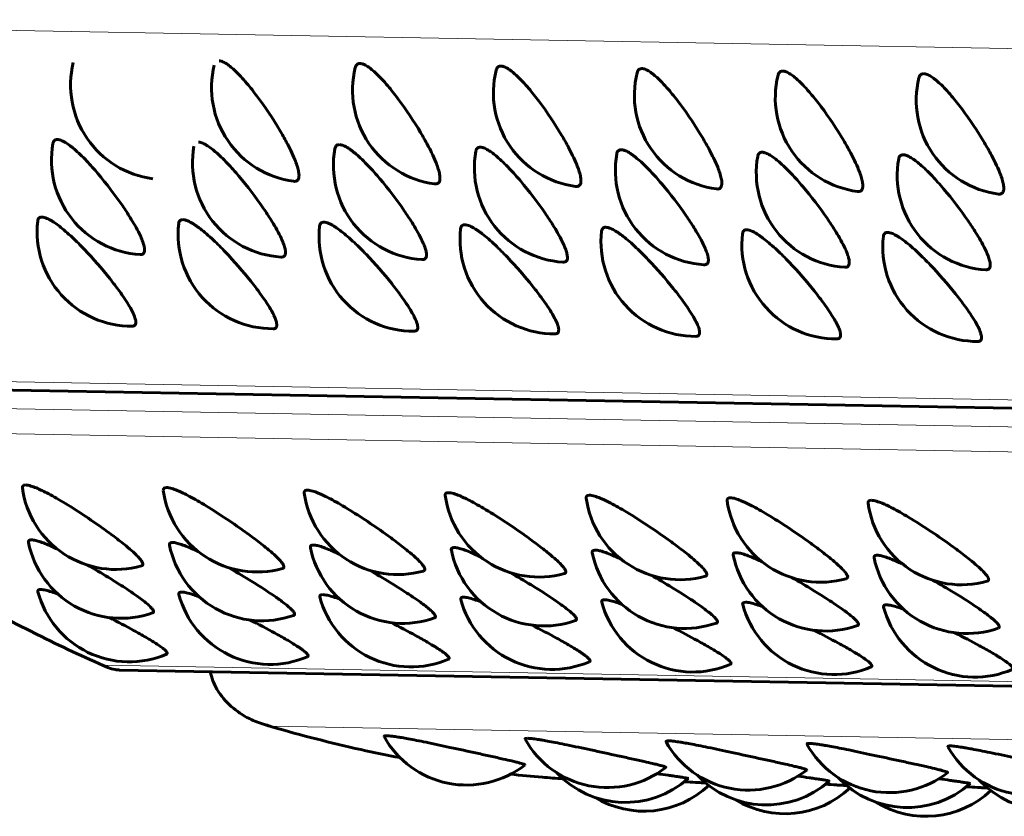
# Model space of a CAD drawing. Units: millimetres. Extents: x -2418 to 2465, y -2346 to 2204.
# Drawn here: x 99 to 115, y -346 to -333 of the extents above; entities that cross this region are included whole.
import ezdxf

# ---------------------------------------------------------------- set-up
doc = ezdxf.new("R2010")
doc.units = ezdxf.units.MM
doc.linetypes.add('K5LT_BASIC', pattern=[0])
doc.linetypes.add('K5LT_THIN', pattern=[0])

msp = doc.modelspace()

# ---------------------------------------------------------------- linework, layer by layer
at = {"color": 7, "linetype": 'K5LT_THIN', "lineweight": 18}
for p, q in [((89.372, -333.424), (116.775, -333.92)), ((93.595, -339.077), (120.998, -339.572)), ((94.329, -339.516), (121.732, -340.012)), ((121.9, -340.414), (94.497, -339.918)), ((100.355, -343.671), (127.758, -344.166)), ((103, -344.637), (130.402, -345.132))]:
    msp.add_line(p, q, dxfattribs=at)
at = {"color": 150, "linetype": 'K5LT_BASIC', "lineweight": 60}
for p, q in [((121.319, -339.708), (93.916, -339.213)), ((100.609, -343.747), (128.216, -344.246))]:
    msp.add_line(p, q, dxfattribs=at)
for centre, start, end in [((101.334, -334.462), 166.2179, 262.4484), ((103.571, -334.502), 166.2179, 262.4484), ((105.808, -334.543), 166.2179, 262.4484), ((108.044, -334.583), 166.2179, 262.4484), ((110.281, -334.624), 166.2179, 262.4484), ((112.518, -334.664), 166.2179, 262.4484), ((114.755, -334.705), 166.2179, 262.4484), ((101.031, -335.655), 169.8851, 266.3759), ((103.268, -335.695), 169.8851, 266.3759), ((105.505, -335.736), 169.8851, 266.3759), ((107.742, -335.776), 169.8851, 266.3759), ((109.979, -335.817), 169.8851, 266.3759), ((112.216, -335.857), 169.8851, 266.3759), ((114.453, -335.898), 169.8851, 266.3759), ((100.803, -336.79), 173.5279, 270.2849), ((103.04, -336.83), 173.5279, 270.2849), ((105.277, -336.871), 173.5279, 270.2849), ((107.514, -336.911), 173.5279, 270.2849), ((109.751, -336.951), 173.5279, 270.2849), ((111.987, -336.992), 173.5279, 270.2849), ((114.224, -337.032), 173.5279, 270.2849), ((100.554, -340.651), 187.9013, 285.6904), ((102.791, -340.691), 187.9013, 285.6904), ((105.028, -340.732), 187.9013, 285.6904), ((107.265, -340.772), 187.9013, 285.6904), ((109.502, -340.813), 187.9013, 285.6904), ((111.739, -340.853), 187.9013, 285.6904), ((113.976, -340.894), 187.9013, 285.6904), ((100.636, -341.426), 191.4591, 289.4769), ((102.873, -341.466), 191.4591, 289.4769), ((105.11, -341.507), 191.4591, 289.4769), ((107.347, -341.547), 191.4591, 289.4769), ((109.583, -341.588), 191.4591, 289.4769), ((111.82, -341.628), 191.4591, 289.4769), ((114.057, -341.668), 191.4591, 289.4769), ((100.764, -342.117), 195.0088, 293.2362), ((103.001, -342.158), 195.0088, 293.2362), ((105.238, -342.198), 195.0088, 293.2362), ((107.475, -342.238), 195.0088, 293.2362), ((109.712, -342.279), 195.0088, 293.2362), ((111.949, -342.319), 195.0088, 293.2362), ((114.186, -342.36), 195.0088, 293.2362), ((106.119, -344.073), 209.1916, 308.0106), ((108.356, -344.113), 209.1916, 308.0106), ((110.593, -344.154), 209.1916, 308.0106), ((112.83, -344.194), 209.1916, 308.0106), ((115.067, -344.234), 209.1916, 308.0106), ((108.639, -344.349), 223.158, 311.6442), ((110.876, -344.389), 223.158, 311.6442), ((113.113, -344.43), 223.158, 311.6442), ((115.35, -344.47), 223.158, 311.6442), ((108.935, -344.488), 238.4946, 313.3017), ((111.172, -344.529), 238.4946, 313.3017), ((113.409, -344.569), 238.4946, 313.3017)]:
    msp.add_arc(centre, 1.5, start, end, dxfattribs=at)
at = {"color": 7, "linetype": 'K5LT_THIN', "lineweight": 18}
for start_param, end_param in [(5.597435, 5.901675), (6.025214, 6.118525), (6.196715, 6.233354)]:
    msp.add_ellipse((109.205, -321.878), major_axis=(-0.427, -23.646), ratio=0.960097, start_param=start_param, end_param=end_param, dxfattribs=at)
at = {"color": 150, "linetype": 'K5LT_BASIC', "lineweight": 60}
for points, knots in [([(102.19, -334.079), (102.205, -334.079), (102.241, -334.087), (102.306, -334.121), (102.376, -334.174), (102.451, -334.24), (102.535, -334.325), (102.651, -334.456), (102.866, -334.726), (103.092, -335.067), (103.254, -335.353), (103.335, -335.511), (103.389, -335.633), (103.429, -335.74), (103.452, -335.824), (103.461, -335.891), (103.457, -335.949), (103.431, -335.987), (103.395, -335.992), (103.373, -335.989)], [0, 0, 0, 0, 0.915057, 1.923536, 2.781318, 3.559167, 4.485262, 5.457692, 7.065564, 10.66025, 12.019137, 12.950771, 14.127213, 14.945878, 15.876657, 16.78747, 17.568732, 18.836914, 20, 20, 20, 20]), ([(104.351, -334.186), (104.355, -334.167), (104.366, -334.144), (104.393, -334.123), (104.413, -334.119), (104.427, -334.119)], [0, 0, 0, 0, 2.525479, 3.888553, 6, 6, 6, 6]), ([(104.427, -334.119), (104.442, -334.12), (104.478, -334.128), (104.543, -334.162), (104.613, -334.214), (104.688, -334.28), (104.772, -334.365), (104.888, -334.496), (105.103, -334.767), (105.329, -335.107), (105.491, -335.394), (105.572, -335.552), (105.626, -335.673), (105.666, -335.78), (105.689, -335.864), (105.698, -335.931), (105.693, -335.989), (105.668, -336.027), (105.632, -336.033), (105.61, -336.03)], [0, 0, 0, 0, 0.915057, 1.923536, 2.781318, 3.559167, 4.485262, 5.457692, 7.065564, 10.66025, 12.019137, 12.950771, 14.127213, 14.945878, 15.876657, 16.78747, 17.568732, 18.836914, 20, 20, 20, 20]), ([(106.588, -334.226), (106.592, -334.207), (106.603, -334.185), (106.63, -334.164), (106.65, -334.16), (106.664, -334.16)], [0, 0, 0, 0, 2.525479, 3.888553, 6, 6, 6, 6]), ([(106.664, -334.16), (106.679, -334.16), (106.715, -334.168), (106.78, -334.202), (106.85, -334.255), (106.925, -334.321), (107.009, -334.406), (107.125, -334.537), (107.34, -334.807), (107.566, -335.147), (107.728, -335.434), (107.809, -335.592), (107.863, -335.714), (107.903, -335.821), (107.926, -335.905), (107.935, -335.972), (107.93, -336.03), (107.905, -336.068), (107.869, -336.073), (107.847, -336.07)], [0, 0, 0, 0, 0.915057, 1.923536, 2.781318, 3.559167, 4.485262, 5.457692, 7.065564, 10.66025, 12.019137, 12.950771, 14.127213, 14.945878, 15.876657, 16.78747, 17.568732, 18.836914, 20, 20, 20, 20]), ([(108.825, -334.266), (108.829, -334.248), (108.84, -334.225), (108.867, -334.204), (108.887, -334.2), (108.901, -334.2)], [0, 0, 0, 0, 2.525479, 3.888553, 6, 6, 6, 6]), ([(108.901, -334.2), (108.916, -334.2), (108.952, -334.209), (109.017, -334.243), (109.087, -334.295), (109.162, -334.361), (109.246, -334.446), (109.362, -334.577), (109.577, -334.848), (109.803, -335.188), (109.965, -335.475), (110.046, -335.632), (110.1, -335.754), (110.14, -335.861), (110.163, -335.945), (110.172, -336.012), (110.167, -336.07), (110.142, -336.108), (110.106, -336.114), (110.084, -336.111)], [0, 0, 0, 0, 0.915057, 1.923536, 2.781318, 3.559167, 4.485262, 5.457692, 7.065564, 10.66025, 12.019137, 12.950771, 14.127213, 14.945878, 15.876657, 16.78747, 17.568732, 18.836914, 20, 20, 20, 20]), ([(111.062, -334.307), (111.066, -334.288), (111.077, -334.265), (111.104, -334.245), (111.124, -334.24), (111.137, -334.241)], [0, 0, 0, 0, 2.525479, 3.888553, 6, 6, 6, 6]), ([(111.137, -334.241), (111.153, -334.241), (111.189, -334.249), (111.254, -334.283), (111.324, -334.335), (111.399, -334.402), (111.483, -334.487), (111.599, -334.618), (111.814, -334.888), (112.04, -335.228), (112.202, -335.515), (112.283, -335.673), (112.337, -335.794), (112.377, -335.901), (112.4, -335.985), (112.409, -336.052), (112.404, -336.11), (112.379, -336.149), (112.342, -336.154), (112.321, -336.151)], [0, 0, 0, 0, 0.915057, 1.923536, 2.781318, 3.559167, 4.485262, 5.457692, 7.065564, 10.66025, 12.019137, 12.950771, 14.127213, 14.945878, 15.876657, 16.78747, 17.568732, 18.836914, 20, 20, 20, 20]), ([(113.299, -334.347), (113.303, -334.329), (113.314, -334.306), (113.341, -334.285), (113.361, -334.281), (113.374, -334.281)], [0, 0, 0, 0, 2.525479, 3.888553, 6, 6, 6, 6]), ([(113.374, -334.281), (113.39, -334.281), (113.426, -334.289), (113.491, -334.324), (113.561, -334.376), (113.636, -334.442), (113.72, -334.527), (113.836, -334.658), (114.051, -334.928), (114.277, -335.269), (114.439, -335.555), (114.52, -335.713), (114.574, -335.835), (114.614, -335.942), (114.637, -336.026), (114.646, -336.093), (114.641, -336.151), (114.616, -336.189), (114.579, -336.194), (114.558, -336.192)], [0, 0, 0, 0, 0.915057, 1.923536, 2.781318, 3.559167, 4.485262, 5.457692, 7.065564, 10.66025, 12.019137, 12.950771, 14.127213, 14.945878, 15.876657, 16.78747, 17.568732, 18.836914, 20, 20, 20, 20]), ([(99.554, -335.392), (99.558, -335.372), (99.573, -335.338), (99.604, -335.326), (99.626, -335.326)], [0, 0, 0, 0, 2.242888, 5, 5, 5, 5]), ([(99.626, -335.326), (99.641, -335.327), (99.678, -335.335), (99.745, -335.368), (99.819, -335.418), (99.897, -335.481), (99.987, -335.563), (100.111, -335.689), (100.342, -335.947), (100.59, -336.273), (100.769, -336.546), (100.86, -336.697), (100.922, -336.813), (100.967, -336.913), (100.994, -336.988), (101.01, -337.06), (101.008, -337.121), (100.978, -337.15), (100.947, -337.153), (100.936, -337.152)], [0, 0, 0, 0, 0.924482, 1.942428, 2.807069, 3.591045, 4.524548, 5.504966, 7.125888, 10.746743, 12.118947, 13.059181, 14.245746, 15.071272, 15.965144, 16.776302, 17.983077, 19.339364, 20, 20, 20, 20]), ([(101.863, -335.367), (101.878, -335.367), (101.915, -335.375), (101.982, -335.408), (102.056, -335.458), (102.134, -335.522), (102.224, -335.603), (102.348, -335.729), (102.579, -335.988), (102.827, -336.313), (103.006, -336.587), (103.097, -336.737), (103.159, -336.853), (103.204, -336.953), (103.231, -337.029), (103.247, -337.101), (103.245, -337.162), (103.215, -337.19), (103.184, -337.193), (103.173, -337.192)], [0, 0, 0, 0, 0.924482, 1.942428, 2.807069, 3.591045, 4.524548, 5.504966, 7.125888, 10.746743, 12.118947, 13.059181, 14.245746, 15.071272, 15.965144, 16.776302, 17.983077, 19.339364, 20, 20, 20, 20]), ([(104.028, -335.472), (104.032, -335.453), (104.047, -335.419), (104.078, -335.407), (104.1, -335.407)], [0, 0, 0, 0, 2.242888, 5, 5, 5, 5]), ([(104.1, -335.407), (104.115, -335.408), (104.152, -335.415), (104.219, -335.448), (104.293, -335.499), (104.371, -335.562), (104.461, -335.644), (104.585, -335.769), (104.816, -336.028), (105.064, -336.354), (105.243, -336.627), (105.334, -336.778), (105.396, -336.894), (105.441, -336.994), (105.468, -337.069), (105.484, -337.141), (105.482, -337.202), (105.452, -337.231), (105.421, -337.234), (105.41, -337.233)], [0, 0, 0, 0, 0.924482, 1.942428, 2.807069, 3.591045, 4.524548, 5.504966, 7.125888, 10.746743, 12.118947, 13.059181, 14.245746, 15.071272, 15.965144, 16.776302, 17.983077, 19.339364, 20, 20, 20, 20]), ([(106.265, -335.513), (106.269, -335.493), (106.284, -335.459), (106.315, -335.447), (106.337, -335.448)], [0, 0, 0, 0, 2.242888, 5, 5, 5, 5]), ([(106.337, -335.448), (106.352, -335.448), (106.389, -335.456), (106.456, -335.489), (106.53, -335.539), (106.608, -335.603), (106.698, -335.684), (106.822, -335.81), (107.053, -336.069), (107.301, -336.394), (107.48, -336.667), (107.571, -336.818), (107.633, -336.934), (107.678, -337.034), (107.705, -337.11), (107.721, -337.182), (107.719, -337.243), (107.689, -337.271), (107.658, -337.274), (107.647, -337.273)], [0, 0, 0, 0, 0.924482, 1.942428, 2.807069, 3.591045, 4.524548, 5.504966, 7.125888, 10.746743, 12.118947, 13.059181, 14.245746, 15.071272, 15.965144, 16.776302, 17.983077, 19.339364, 20, 20, 20, 20]), ([(108.502, -335.553), (108.506, -335.534), (108.521, -335.5), (108.552, -335.488), (108.574, -335.488)], [0, 0, 0, 0, 2.242888, 5, 5, 5, 5]), ([(108.574, -335.488), (108.589, -335.488), (108.626, -335.496), (108.693, -335.529), (108.766, -335.579), (108.845, -335.643), (108.935, -335.725), (109.059, -335.85), (109.29, -336.109), (109.538, -336.434), (109.717, -336.708), (109.808, -336.859), (109.87, -336.974), (109.915, -337.075), (109.942, -337.15), (109.958, -337.222), (109.955, -337.283), (109.926, -337.312), (109.895, -337.314), (109.884, -337.314)], [0, 0, 0, 0, 0.924482, 1.942428, 2.807069, 3.591045, 4.524548, 5.504966, 7.125888, 10.746743, 12.118947, 13.059181, 14.245746, 15.071272, 15.965144, 16.776302, 17.983077, 19.339364, 20, 20, 20, 20]), ([(110.739, -335.594), (110.742, -335.574), (110.758, -335.54), (110.789, -335.528), (110.811, -335.529)], [0, 0, 0, 0, 2.242888, 5, 5, 5, 5]), ([(110.811, -335.529), (110.826, -335.529), (110.863, -335.537), (110.93, -335.57), (111.003, -335.62), (111.082, -335.684), (111.172, -335.765), (111.296, -335.891), (111.527, -336.15), (111.775, -336.475), (111.954, -336.748), (112.045, -336.899), (112.107, -337.015), (112.152, -337.115), (112.179, -337.191), (112.195, -337.262), (112.192, -337.323), (112.163, -337.352), (112.132, -337.355), (112.121, -337.354)], [0, 0, 0, 0, 0.924482, 1.942428, 2.807069, 3.591045, 4.524548, 5.504966, 7.125888, 10.746743, 12.118947, 13.059181, 14.245746, 15.071272, 15.965144, 16.776302, 17.983077, 19.339364, 20, 20, 20, 20]), ([(112.976, -335.634), (112.979, -335.615), (112.995, -335.581), (113.026, -335.569), (113.048, -335.569)], [0, 0, 0, 0, 2.242888, 5, 5, 5, 5]), ([(113.048, -335.569), (113.063, -335.569), (113.1, -335.577), (113.167, -335.61), (113.24, -335.66), (113.319, -335.724), (113.409, -335.805), (113.533, -335.931), (113.764, -336.19), (114.012, -336.515), (114.191, -336.789), (114.282, -336.939), (114.343, -337.055), (114.389, -337.155), (114.416, -337.231), (114.432, -337.303), (114.429, -337.364), (114.4, -337.393), (114.369, -337.395), (114.358, -337.395)], [0, 0, 0, 0, 0.924482, 1.942428, 2.807069, 3.591045, 4.524548, 5.504966, 7.125888, 10.746743, 12.118947, 13.059181, 14.245746, 15.071272, 15.965144, 16.776302, 17.983077, 19.339364, 20, 20, 20, 20]), ([(99.312, -336.621), (99.315, -336.598), (99.329, -336.567), (99.361, -336.557), (99.38, -336.558)], [0, 0, 0, 0, 2.664353, 5, 5, 5, 5]), ([(99.38, -336.558), (99.402, -336.558), (99.448, -336.57), (99.521, -336.609), (99.589, -336.652), (99.66, -336.705), (99.755, -336.783), (99.887, -336.902), (100.127, -337.142), (100.395, -337.45), (100.593, -337.71), (100.697, -337.859), (100.766, -337.969), (100.819, -338.065), (100.852, -338.14), (100.869, -338.2), (100.872, -338.255), (100.851, -338.284), (100.821, -338.29), (100.81, -338.29)], [0, 0, 0, 0, 1.305627, 2.296968, 2.826326, 3.616763, 4.557844, 5.54601, 7.179901, 10.669157, 12.213634, 13.160344, 14.355824, 15.187736, 16.133578, 17.057132, 17.843052, 19.30578, 20, 20, 20, 20]), ([(101.549, -336.661), (101.552, -336.639), (101.566, -336.607), (101.598, -336.598), (101.617, -336.598)], [0, 0, 0, 0, 2.664353, 5, 5, 5, 5]), ([(101.617, -336.598), (101.639, -336.598), (101.685, -336.61), (101.758, -336.649), (101.826, -336.693), (101.897, -336.746), (101.992, -336.823), (102.124, -336.943), (102.364, -337.183), (102.632, -337.49), (102.83, -337.75), (102.934, -337.9), (103.003, -338.009), (103.056, -338.105), (103.089, -338.181), (103.106, -338.241), (103.109, -338.295), (103.088, -338.325), (103.058, -338.33), (103.047, -338.33)], [0, 0, 0, 0, 1.305627, 2.296968, 2.826326, 3.616763, 4.557844, 5.54601, 7.179901, 10.669157, 12.213634, 13.160344, 14.355824, 15.187736, 16.133578, 17.057132, 17.843052, 19.30578, 20, 20, 20, 20]), ([(103.786, -336.702), (103.789, -336.679), (103.803, -336.648), (103.835, -336.638), (103.854, -336.638)], [0, 0, 0, 0, 2.664353, 5, 5, 5, 5]), ([(103.854, -336.638), (103.876, -336.639), (103.922, -336.651), (103.995, -336.69), (104.063, -336.733), (104.134, -336.786), (104.229, -336.864), (104.361, -336.983), (104.601, -337.223), (104.869, -337.531), (105.067, -337.791), (105.171, -337.94), (105.24, -338.05), (105.293, -338.146), (105.326, -338.221), (105.343, -338.281), (105.346, -338.336), (105.325, -338.365), (105.295, -338.371), (105.284, -338.371)], [0, 0, 0, 0, 1.305627, 2.296968, 2.826326, 3.616763, 4.557844, 5.54601, 7.179901, 10.669157, 12.213634, 13.160344, 14.355824, 15.187736, 16.133578, 17.057132, 17.843052, 19.30578, 20, 20, 20, 20]), ([(106.023, -336.742), (106.026, -336.72), (106.04, -336.688), (106.072, -336.679), (106.091, -336.679)], [0, 0, 0, 0, 2.664353, 5, 5, 5, 5]), ([(106.091, -336.679), (106.113, -336.679), (106.159, -336.691), (106.232, -336.73), (106.3, -336.774), (106.371, -336.826), (106.466, -336.904), (106.598, -337.024), (106.838, -337.264), (107.106, -337.571), (107.304, -337.831), (107.408, -337.98), (107.477, -338.09), (107.53, -338.186), (107.563, -338.261), (107.58, -338.321), (107.582, -338.376), (107.562, -338.406), (107.532, -338.411), (107.521, -338.411)], [0, 0, 0, 0, 1.305627, 2.296968, 2.826326, 3.616763, 4.557844, 5.54601, 7.179901, 10.669157, 12.213634, 13.160344, 14.355824, 15.187736, 16.133578, 17.057132, 17.843052, 19.30578, 20, 20, 20, 20]), ([(108.26, -336.782), (108.263, -336.76), (108.277, -336.729), (108.309, -336.719), (108.328, -336.719)], [0, 0, 0, 0, 2.664353, 5, 5, 5, 5]), ([(108.328, -336.719), (108.35, -336.72), (108.396, -336.732), (108.469, -336.77), (108.537, -336.814), (108.608, -336.867), (108.703, -336.944), (108.835, -337.064), (109.075, -337.304), (109.343, -337.611), (109.541, -337.872), (109.645, -338.021), (109.714, -338.13), (109.767, -338.227), (109.8, -338.302), (109.817, -338.362), (109.819, -338.417), (109.799, -338.446), (109.769, -338.451), (109.758, -338.451)], [0, 0, 0, 0, 1.305627, 2.296968, 2.826326, 3.616763, 4.557844, 5.54601, 7.179901, 10.669157, 12.213634, 13.160344, 14.355824, 15.187736, 16.133578, 17.057132, 17.843052, 19.30578, 20, 20, 20, 20]), ([(110.497, -336.823), (110.5, -336.8), (110.514, -336.769), (110.546, -336.759), (110.565, -336.76)], [0, 0, 0, 0, 2.664353, 5, 5, 5, 5]), ([(110.565, -336.76), (110.587, -336.76), (110.633, -336.772), (110.706, -336.811), (110.774, -336.855), (110.845, -336.907), (110.939, -336.985), (111.072, -337.104), (111.312, -337.344), (111.579, -337.652), (111.778, -337.912), (111.882, -338.061), (111.951, -338.171), (112.004, -338.267), (112.037, -338.342), (112.054, -338.402), (112.056, -338.457), (112.036, -338.486), (112.006, -338.492), (111.995, -338.492)], [0, 0, 0, 0, 1.305627, 2.296968, 2.826326, 3.616763, 4.557844, 5.54601, 7.179901, 10.669157, 12.213634, 13.160344, 14.355824, 15.187736, 16.133578, 17.057132, 17.843052, 19.30578, 20, 20, 20, 20]), ([(112.734, -336.863), (112.737, -336.841), (112.751, -336.809), (112.783, -336.8), (112.802, -336.8)], [0, 0, 0, 0, 2.664353, 5, 5, 5, 5]), ([(112.802, -336.8), (112.824, -336.801), (112.87, -336.813), (112.943, -336.851), (113.01, -336.895), (113.082, -336.948), (113.176, -337.025), (113.309, -337.145), (113.549, -337.385), (113.816, -337.692), (114.015, -337.953), (114.119, -338.102), (114.188, -338.211), (114.241, -338.307), (114.274, -338.383), (114.291, -338.443), (114.293, -338.498), (114.273, -338.527), (114.243, -338.532), (114.232, -338.532)], [0, 0, 0, 0, 1.305627, 2.296968, 2.826326, 3.616763, 4.557844, 5.54601, 7.179901, 10.669157, 12.213634, 13.160344, 14.355824, 15.187736, 16.133578, 17.057132, 17.843052, 19.30578, 20, 20, 20, 20]), ([(100.424, -343.707), (100.045, -343.543), (99.671, -343.368), (98.542, -342.802), (97.802, -342.377), (96.364, -341.438), (95.667, -340.923), (94.843, -340.24), (94.689, -340.109), (94.537, -339.975)], [10.850802, 10.850802, 10.850802, 10.850802, 21.110489, 21.110489, 42.220977, 42.220977, 63.59965, 63.59965, 68.583821, 68.583821, 68.583821, 68.583821]), ([(99.068, -340.857), (99.066, -340.841), (99.073, -340.817), (99.103, -340.81), (99.122, -340.81)], [0, 0, 0, 0, 2.548209, 5, 5, 5, 5]), ([(99.122, -340.81), (99.144, -340.811), (99.192, -340.82), (99.274, -340.85), (99.351, -340.883), (99.434, -340.924), (99.546, -340.983), (99.828, -341.145), (100.187, -341.381), (100.531, -341.632), (100.703, -341.767), (100.819, -341.866), (100.893, -341.936), (100.942, -341.99), (100.972, -342.032), (100.983, -342.061), (100.982, -342.083), (100.971, -342.092), (100.96, -342.095)], [0, 0, 0, 0, 1.280605, 2.252947, 2.77216, 3.547448, 4.470493, 5.439721, 9.773086, 11.258014, 12.908128, 14.080697, 14.894108, 15.811593, 16.695359, 17.436696, 18.030037, 19, 19, 19, 19]), ([(101.305, -340.898), (101.303, -340.882), (101.31, -340.858), (101.34, -340.85), (101.359, -340.851)], [0, 0, 0, 0, 2.548209, 5, 5, 5, 5]), ([(101.359, -340.851), (101.38, -340.851), (101.429, -340.861), (101.511, -340.89), (101.588, -340.924), (101.671, -340.964), (101.783, -341.023), (102.065, -341.185), (102.424, -341.421), (102.768, -341.673), (102.94, -341.807), (103.056, -341.907), (103.13, -341.976), (103.179, -342.03), (103.209, -342.073), (103.22, -342.101), (103.219, -342.124), (103.208, -342.132), (103.197, -342.136)], [0, 0, 0, 0, 1.280605, 2.252947, 2.77216, 3.547448, 4.470493, 5.439721, 9.773086, 11.258014, 12.908128, 14.080697, 14.894108, 15.811593, 16.695359, 17.436696, 18.030037, 19, 19, 19, 19]), ([(103.542, -340.938), (103.54, -340.922), (103.547, -340.898), (103.576, -340.891), (103.596, -340.891)], [0, 0, 0, 0, 2.548209, 5, 5, 5, 5]), ([(103.596, -340.891), (103.617, -340.892), (103.666, -340.901), (103.748, -340.931), (103.825, -340.964), (103.908, -341.004), (104.02, -341.064), (104.302, -341.226), (104.661, -341.462), (105.005, -341.713), (105.177, -341.848), (105.293, -341.947), (105.367, -342.017), (105.416, -342.071), (105.446, -342.113), (105.457, -342.142), (105.456, -342.164), (105.445, -342.173), (105.434, -342.176)], [0, 0, 0, 0, 1.280605, 2.252947, 2.77216, 3.547448, 4.470493, 5.439721, 9.773086, 11.258014, 12.908128, 14.080697, 14.894108, 15.811593, 16.695359, 17.436696, 18.030037, 19, 19, 19, 19]), ([(105.779, -340.978), (105.777, -340.962), (105.784, -340.939), (105.813, -340.931), (105.833, -340.932)], [0, 0, 0, 0, 2.548209, 5, 5, 5, 5]), ([(105.833, -340.932), (105.854, -340.932), (105.903, -340.941), (105.985, -340.971), (106.062, -341.005), (106.145, -341.045), (106.257, -341.104), (106.539, -341.266), (106.898, -341.502), (107.242, -341.754), (107.414, -341.888), (107.53, -341.988), (107.604, -342.057), (107.653, -342.111), (107.683, -342.154), (107.694, -342.182), (107.693, -342.204), (107.682, -342.213), (107.671, -342.216)], [0, 0, 0, 0, 1.280605, 2.252947, 2.77216, 3.547448, 4.470493, 5.439721, 9.773086, 11.258014, 12.908128, 14.080697, 14.894108, 15.811593, 16.695359, 17.436696, 18.030037, 19, 19, 19, 19]), ([(108.016, -341.019), (108.014, -341.003), (108.021, -340.979), (108.05, -340.972), (108.07, -340.972)], [0, 0, 0, 0, 2.548209, 5, 5, 5, 5]), ([(108.07, -340.972), (108.091, -340.972), (108.14, -340.982), (108.222, -341.012), (108.299, -341.045), (108.382, -341.085), (108.494, -341.144), (108.776, -341.306), (109.135, -341.543), (109.479, -341.794), (109.651, -341.928), (109.767, -342.028), (109.841, -342.098), (109.89, -342.152), (109.92, -342.194), (109.931, -342.223), (109.93, -342.245), (109.919, -342.254), (109.908, -342.257)], [0, 0, 0, 0, 1.280605, 2.252947, 2.77216, 3.547448, 4.470493, 5.439721, 9.773086, 11.258014, 12.908128, 14.080697, 14.894108, 15.811593, 16.695359, 17.436696, 18.030037, 19, 19, 19, 19]), ([(110.253, -341.059), (110.251, -341.043), (110.258, -341.02), (110.287, -341.012), (110.307, -341.012)], [0, 0, 0, 0, 2.548209, 5, 5, 5, 5]), ([(110.307, -341.012), (110.328, -341.013), (110.377, -341.022), (110.459, -341.052), (110.536, -341.085), (110.619, -341.126), (110.731, -341.185), (111.013, -341.347), (111.372, -341.583), (111.716, -341.834), (111.888, -341.969), (112.004, -342.069), (112.077, -342.138), (112.127, -342.192), (112.157, -342.234), (112.168, -342.263), (112.167, -342.285), (112.156, -342.294), (112.145, -342.297)], [0, 0, 0, 0, 1.280605, 2.252947, 2.77216, 3.547448, 4.470493, 5.439721, 9.773086, 11.258014, 12.908128, 14.080697, 14.894108, 15.811593, 16.695359, 17.436696, 18.030037, 19, 19, 19, 19]), ([(112.49, -341.1), (112.488, -341.084), (112.495, -341.06), (112.524, -341.053), (112.544, -341.053)], [0, 0, 0, 0, 2.548209, 5, 5, 5, 5]), ([(112.544, -341.053), (112.565, -341.053), (112.614, -341.063), (112.696, -341.092), (112.773, -341.126), (112.856, -341.166), (112.968, -341.225), (113.25, -341.387), (113.609, -341.623), (113.953, -341.875), (114.125, -342.009), (114.241, -342.109), (114.314, -342.179), (114.364, -342.232), (114.394, -342.275), (114.405, -342.304), (114.404, -342.326), (114.393, -342.335), (114.382, -342.338)], [0, 0, 0, 0, 1.280605, 2.252947, 2.77216, 3.547448, 4.470493, 5.439721, 9.773086, 11.258014, 12.908128, 14.080697, 14.894108, 15.811593, 16.695359, 17.436696, 18.030037, 19, 19, 19, 19]), ([(99.165, -341.724), (99.163, -341.712), (99.167, -341.69), (99.193, -341.682), (99.216, -341.682)], [0, 0, 0, 0, 2.083004, 5, 5, 5, 5]), ([(99.216, -341.682), (99.233, -341.683), (99.274, -341.689), (99.354, -341.712), (99.466, -341.755), (99.562, -341.798), (99.624, -341.827)], [0, 0, 0, 0, 1.672314, 3.169106, 4.698786, 7, 7, 7, 7]), ([(101.402, -341.764), (101.4, -341.753), (101.404, -341.73), (101.43, -341.722), (101.453, -341.723)], [0, 0, 0, 0, 2.083004, 5, 5, 5, 5]), ([(101.453, -341.723), (101.47, -341.723), (101.511, -341.729), (101.591, -341.753), (101.703, -341.795), (101.799, -341.838), (101.861, -341.868)], [0, 0, 0, 0, 1.672314, 3.169106, 4.698786, 7, 7, 7, 7]), ([(103.639, -341.805), (103.637, -341.793), (103.641, -341.771), (103.667, -341.763), (103.69, -341.763)], [0, 0, 0, 0, 2.083004, 5, 5, 5, 5]), ([(103.69, -341.763), (103.707, -341.764), (103.748, -341.77), (103.828, -341.793), (103.94, -341.836), (104.036, -341.879), (104.098, -341.908)], [0, 0, 0, 0, 1.672314, 3.169106, 4.698786, 7, 7, 7, 7]), ([(105.876, -341.845), (105.874, -341.833), (105.878, -341.811), (105.904, -341.803), (105.927, -341.804)], [0, 0, 0, 0, 2.083004, 5, 5, 5, 5]), ([(105.927, -341.804), (105.944, -341.804), (105.985, -341.81), (106.065, -341.834), (106.177, -341.876), (106.273, -341.919), (106.335, -341.949)], [0, 0, 0, 0, 1.672314, 3.169106, 4.698786, 7, 7, 7, 7]), ([(108.113, -341.886), (108.111, -341.874), (108.115, -341.852), (108.141, -341.844), (108.164, -341.844)], [0, 0, 0, 0, 2.083004, 5, 5, 5, 5]), ([(108.164, -341.844), (108.181, -341.844), (108.222, -341.85), (108.302, -341.874), (108.414, -341.916), (108.51, -341.96), (108.572, -341.989)], [0, 0, 0, 0, 1.672314, 3.169106, 4.698786, 7, 7, 7, 7]), ([(110.35, -341.926), (110.348, -341.914), (110.352, -341.892), (110.378, -341.884), (110.401, -341.885)], [0, 0, 0, 0, 2.083004, 5, 5, 5, 5]), ([(110.401, -341.885), (110.418, -341.885), (110.459, -341.891), (110.539, -341.915), (110.651, -341.957), (110.747, -342), (110.809, -342.03)], [0, 0, 0, 0, 1.672314, 3.169106, 4.698786, 7, 7, 7, 7]), ([(112.587, -341.966), (112.585, -341.955), (112.589, -341.932), (112.615, -341.925), (112.638, -341.925)], [0, 0, 0, 0, 2.083004, 5, 5, 5, 5]), ([(112.638, -341.925), (112.655, -341.925), (112.696, -341.931), (112.776, -341.955), (112.888, -341.997), (112.984, -342.04), (113.046, -342.07)], [0, 0, 0, 0, 1.672314, 3.169106, 4.698786, 7, 7, 7, 7]), ([(100.102, -342.081), (100.212, -342.144), (100.398, -342.254), (100.616, -342.39), (100.769, -342.49), (100.881, -342.567), (100.976, -342.637), (101.05, -342.696), (101.106, -342.747), (101.139, -342.785), (101.152, -342.81), (101.153, -342.829), (101.144, -342.837), (101.136, -342.84)], [0, 0, 0, 0, 2.621802, 4.369117, 5.534135, 6.912167, 7.901559, 9.057037, 10.242792, 11.321882, 12.213209, 12.907746, 14, 14, 14, 14]), ([(102.339, -342.122), (102.449, -342.184), (102.635, -342.294), (102.853, -342.43), (103.006, -342.531), (103.118, -342.608), (103.213, -342.677), (103.287, -342.736), (103.343, -342.787), (103.376, -342.825), (103.389, -342.85), (103.39, -342.869), (103.381, -342.877), (103.373, -342.88)], [0, 0, 0, 0, 2.621802, 4.369117, 5.534135, 6.912167, 7.901559, 9.057037, 10.242792, 11.321882, 12.213209, 12.907746, 14, 14, 14, 14]), ([(104.576, -342.162), (104.686, -342.225), (104.872, -342.335), (105.089, -342.471), (105.243, -342.571), (105.355, -342.648), (105.45, -342.718), (105.524, -342.777), (105.58, -342.828), (105.613, -342.866), (105.626, -342.891), (105.627, -342.91), (105.618, -342.918), (105.61, -342.921)], [0, 0, 0, 0, 2.621802, 4.369117, 5.534135, 6.912167, 7.901559, 9.057037, 10.242792, 11.321882, 12.213209, 12.907746, 14, 14, 14, 14]), ([(106.813, -342.203), (106.923, -342.265), (107.109, -342.375), (107.326, -342.511), (107.48, -342.612), (107.592, -342.689), (107.687, -342.758), (107.761, -342.817), (107.817, -342.868), (107.85, -342.906), (107.863, -342.931), (107.864, -342.95), (107.855, -342.958), (107.847, -342.961)], [0, 0, 0, 0, 2.621802, 4.369117, 5.534135, 6.912167, 7.901559, 9.057037, 10.242792, 11.321882, 12.213209, 12.907746, 14, 14, 14, 14]), ([(109.05, -342.243), (109.16, -342.306), (109.346, -342.416), (109.563, -342.552), (109.717, -342.652), (109.829, -342.729), (109.924, -342.799), (109.998, -342.858), (110.054, -342.909), (110.087, -342.947), (110.1, -342.972), (110.101, -342.991), (110.092, -342.999), (110.084, -343.002)], [0, 0, 0, 0, 2.621802, 4.369117, 5.534135, 6.912167, 7.901559, 9.057037, 10.242792, 11.321882, 12.213209, 12.907746, 14, 14, 14, 14]), ([(111.287, -342.283), (111.397, -342.346), (111.583, -342.456), (111.8, -342.592), (111.954, -342.693), (112.066, -342.77), (112.161, -342.839), (112.235, -342.898), (112.291, -342.949), (112.324, -342.987), (112.337, -343.012), (112.338, -343.031), (112.329, -343.039), (112.321, -343.042)], [0, 0, 0, 0, 2.621802, 4.369117, 5.534135, 6.912167, 7.901559, 9.057037, 10.242792, 11.321882, 12.213209, 12.907746, 14, 14, 14, 14]), ([(113.524, -342.324), (113.634, -342.387), (113.82, -342.496), (114.037, -342.633), (114.191, -342.733), (114.303, -342.81), (114.398, -342.88), (114.472, -342.938), (114.528, -342.99), (114.561, -343.028), (114.574, -343.053), (114.575, -343.072), (114.566, -343.08), (114.558, -343.083)], [0, 0, 0, 0, 2.621802, 4.369117, 5.534135, 6.912167, 7.901559, 9.057037, 10.242792, 11.321882, 12.213209, 12.907746, 14, 14, 14, 14]), ([(99.316, -342.506), (99.314, -342.498), (99.314, -342.487), (99.327, -342.473), (99.347, -342.469), (99.364, -342.47)], [0, 0, 0, 0, 1.908149, 3.261391, 6, 6, 6, 6]), ([(99.364, -342.47), (99.384, -342.47), (99.431, -342.477), (99.525, -342.503), (99.597, -342.529), (99.634, -342.542)], [0, 0, 0, 0, 2.208487, 4.208512, 6, 6, 6, 6]), ([(101.553, -342.546), (101.551, -342.538), (101.551, -342.527), (101.564, -342.513), (101.584, -342.51), (101.601, -342.51)], [0, 0, 0, 0, 1.908149, 3.261391, 6, 6, 6, 6]), ([(101.601, -342.51), (101.62, -342.511), (101.668, -342.517), (101.762, -342.544), (101.834, -342.569), (101.871, -342.583)], [0, 0, 0, 0, 2.208487, 4.208512, 6, 6, 6, 6]), ([(103.79, -342.586), (103.788, -342.579), (103.788, -342.568), (103.801, -342.554), (103.821, -342.55), (103.838, -342.551)], [0, 0, 0, 0, 1.908149, 3.261391, 6, 6, 6, 6]), ([(103.838, -342.551), (103.857, -342.551), (103.905, -342.558), (103.999, -342.584), (104.071, -342.609), (104.108, -342.623)], [0, 0, 0, 0, 2.208487, 4.208512, 6, 6, 6, 6]), ([(106.027, -342.627), (106.024, -342.619), (106.025, -342.608), (106.038, -342.594), (106.058, -342.591), (106.075, -342.591)], [0, 0, 0, 0, 1.908149, 3.261391, 6, 6, 6, 6]), ([(106.075, -342.591), (106.094, -342.591), (106.142, -342.598), (106.236, -342.625), (106.308, -342.65), (106.345, -342.664)], [0, 0, 0, 0, 2.208487, 4.208512, 6, 6, 6, 6]), ([(108.264, -342.667), (108.261, -342.66), (108.262, -342.648), (108.275, -342.635), (108.294, -342.631), (108.312, -342.631)], [0, 0, 0, 0, 1.908149, 3.261391, 6, 6, 6, 6]), ([(108.312, -342.631), (108.331, -342.632), (108.379, -342.639), (108.472, -342.665), (108.545, -342.69), (108.582, -342.704)], [0, 0, 0, 0, 2.208487, 4.208512, 6, 6, 6, 6]), ([(110.501, -342.708), (110.498, -342.7), (110.499, -342.689), (110.512, -342.675), (110.531, -342.672), (110.549, -342.672)], [0, 0, 0, 0, 1.908149, 3.261391, 6, 6, 6, 6]), ([(110.549, -342.672), (110.568, -342.672), (110.616, -342.679), (110.709, -342.705), (110.782, -342.731), (110.819, -342.744)], [0, 0, 0, 0, 2.208487, 4.208512, 6, 6, 6, 6]), ([(112.737, -342.748), (112.735, -342.74), (112.736, -342.729), (112.749, -342.716), (112.768, -342.712), (112.786, -342.712)], [0, 0, 0, 0, 1.908149, 3.261391, 6, 6, 6, 6]), ([(112.786, -342.712), (112.805, -342.713), (112.853, -342.72), (112.946, -342.746), (113.019, -342.771), (113.056, -342.785)], [0, 0, 0, 0, 2.208487, 4.208512, 6, 6, 6, 6]), ([(100.447, -342.914), (100.582, -342.983), (100.79, -343.092), (100.992, -343.206), (101.098, -343.269), (101.175, -343.316), (101.252, -343.367), (101.313, -343.412), (101.355, -343.451), (101.372, -343.48), (101.365, -343.492), (101.356, -343.495)], [0, 0, 0, 0, 3.000476, 4.706388, 5.364315, 6.239676, 7.308409, 8.4629, 9.527386, 10.741755, 12, 12, 12, 12]), ([(102.684, -342.954), (102.819, -343.023), (103.027, -343.133), (103.229, -343.246), (103.335, -343.309), (103.412, -343.357), (103.489, -343.407), (103.55, -343.453), (103.592, -343.491), (103.609, -343.52), (103.602, -343.532), (103.593, -343.536)], [0, 0, 0, 0, 3.000476, 4.706388, 5.364315, 6.239676, 7.308409, 8.4629, 9.527386, 10.741755, 12, 12, 12, 12]), ([(104.921, -342.995), (105.056, -343.063), (105.264, -343.173), (105.466, -343.287), (105.572, -343.35), (105.649, -343.397), (105.726, -343.447), (105.787, -343.493), (105.829, -343.532), (105.846, -343.561), (105.839, -343.573), (105.83, -343.576)], [0, 0, 0, 0, 3.000476, 4.706388, 5.364315, 6.239676, 7.308409, 8.4629, 9.527386, 10.741755, 12, 12, 12, 12]), ([(107.158, -343.035), (107.293, -343.104), (107.501, -343.214), (107.703, -343.327), (107.809, -343.39), (107.886, -343.437), (107.963, -343.488), (108.024, -343.534), (108.066, -343.572), (108.083, -343.601), (108.076, -343.613), (108.067, -343.617)], [0, 0, 0, 0, 3.000476, 4.706388, 5.364315, 6.239676, 7.308409, 8.4629, 9.527386, 10.741755, 12, 12, 12, 12]), ([(109.395, -343.076), (109.53, -343.144), (109.738, -343.254), (109.94, -343.368), (110.046, -343.431), (110.123, -343.478), (110.2, -343.528), (110.261, -343.574), (110.303, -343.612), (110.32, -343.642), (110.313, -343.653), (110.304, -343.657)], [0, 0, 0, 0, 3.000476, 4.706388, 5.364315, 6.239676, 7.308409, 8.4629, 9.527386, 10.741755, 12, 12, 12, 12]), ([(111.632, -343.116), (111.767, -343.185), (111.975, -343.295), (112.177, -343.408), (112.283, -343.471), (112.36, -343.518), (112.437, -343.569), (112.498, -343.614), (112.54, -343.653), (112.557, -343.682), (112.55, -343.694), (112.541, -343.698)], [0, 0, 0, 0, 3.000476, 4.706388, 5.364315, 6.239676, 7.308409, 8.4629, 9.527386, 10.741755, 12, 12, 12, 12]), ([(113.869, -343.156), (114.004, -343.225), (114.212, -343.335), (114.414, -343.448), (114.52, -343.511), (114.597, -343.559), (114.673, -343.609), (114.735, -343.655), (114.777, -343.693), (114.794, -343.722), (114.787, -343.734), (114.778, -343.738)], [0, 0, 0, 0, 3.000476, 4.706388, 5.364315, 6.239676, 7.308409, 8.4629, 9.527386, 10.741755, 12, 12, 12, 12]), ([(100.424, -343.707), (100.462, -343.723), (100.501, -343.735), (100.564, -343.745), (100.586, -343.747), (100.609, -343.747)], [0.0001455821, 0.0001455821, 0.0001455821, 0.0001455821, 0.000387947, 0.000387947, 0.0005192794, 0.0005192794, 0.0005192794, 0.0005192794]), ([(102.049, -343.773), (102.07, -343.874), (102.108, -343.967), (102.218, -344.157), (102.295, -344.247), (102.472, -344.404), (102.568, -344.467), (102.747, -344.557), (102.827, -344.588), (102.909, -344.612)], [0.000074135, 0.000074135, 0.000074135, 0.000074135, 0.000396262, 0.000396262, 0.000792302, 0.000792302, 0.001188343, 0.001188343, 0.00147758, 0.00147758, 0.00147758, 0.00147758]), ([(102.909, -344.612), (102.948, -344.624), (102.988, -344.636), (103.495, -344.784), (103.966, -344.905), (104.648, -345.056), (104.855, -345.099), (105.063, -345.138)], [11.164957, 11.164957, 11.164957, 11.164957, 12.2, 12.2, 24.4, 24.4, 29.708898, 29.708898, 29.708898, 29.708898]), ([(104.81, -344.804), (104.807, -344.799), (104.812, -344.792), (104.838, -344.79), (104.854, -344.791)], [0, 0, 0, 0, 2.695955, 5, 5, 5, 5]), ([(104.854, -344.791), (104.875, -344.791), (104.926, -344.795), (105.016, -344.808), (105.102, -344.822), (105.196, -344.839), (105.323, -344.864), (105.538, -344.907), (105.868, -344.977), (106.225, -345.055), (106.507, -345.117), (106.693, -345.158), (106.824, -345.188), (106.909, -345.209), (106.967, -345.223), (107.019, -345.239), (107.044, -345.249), (107.044, -345.253), (107.043, -345.255)], [0, 0, 0, 0, 1.337507, 2.353053, 2.895336, 3.705073, 4.669132, 5.681426, 7.996522, 10.585367, 11.970089, 13.481679, 14.682904, 15.464715, 16.292163, 17.044097, 18.393577, 19, 19, 19, 19]), ([(107.047, -344.845), (107.044, -344.84), (107.049, -344.833), (107.075, -344.831), (107.091, -344.831)], [0, 0, 0, 0, 2.695955, 5, 5, 5, 5]), ([(107.091, -344.831), (107.112, -344.832), (107.163, -344.836), (107.253, -344.849), (107.339, -344.863), (107.433, -344.88), (107.56, -344.904), (107.775, -344.948), (108.104, -345.018), (108.462, -345.096), (108.744, -345.157), (108.93, -345.199), (109.061, -345.228), (109.146, -345.249), (109.204, -345.264), (109.256, -345.279), (109.281, -345.289), (109.281, -345.294), (109.28, -345.295)], [0, 0, 0, 0, 1.337507, 2.353053, 2.895336, 3.705073, 4.669132, 5.681426, 7.996522, 10.585367, 11.970089, 13.481679, 14.682904, 15.464715, 16.292163, 17.044097, 18.393577, 19, 19, 19, 19]), ([(109.284, -344.885), (109.281, -344.88), (109.286, -344.873), (109.312, -344.871), (109.328, -344.872)], [0, 0, 0, 0, 2.695955, 5, 5, 5, 5]), ([(109.328, -344.872), (109.349, -344.872), (109.4, -344.876), (109.49, -344.889), (109.576, -344.903), (109.67, -344.92), (109.797, -344.945), (110.012, -344.988), (110.341, -345.058), (110.699, -345.136), (110.981, -345.198), (111.167, -345.239), (111.298, -345.269), (111.383, -345.289), (111.441, -345.304), (111.493, -345.32), (111.518, -345.33), (111.518, -345.334), (111.517, -345.335)], [0, 0, 0, 0, 1.337507, 2.353053, 2.895336, 3.705073, 4.669132, 5.681426, 7.996522, 10.585367, 11.970089, 13.481679, 14.682904, 15.464715, 16.292163, 17.044097, 18.393577, 19, 19, 19, 19]), ([(111.521, -344.926), (111.518, -344.92), (111.523, -344.914), (111.549, -344.912), (111.565, -344.912)], [0, 0, 0, 0, 2.695955, 5, 5, 5, 5]), ([(111.565, -344.912), (111.586, -344.912), (111.637, -344.917), (111.727, -344.93), (111.813, -344.944), (111.907, -344.961), (112.034, -344.985), (112.249, -345.029), (112.578, -345.099), (112.936, -345.176), (113.218, -345.238), (113.404, -345.279), (113.535, -345.309), (113.62, -345.33), (113.678, -345.345), (113.73, -345.36), (113.755, -345.37), (113.755, -345.375), (113.754, -345.376)], [0, 0, 0, 0, 1.337507, 2.353053, 2.895336, 3.705073, 4.669132, 5.681426, 7.996522, 10.585367, 11.970089, 13.481679, 14.682904, 15.464715, 16.292163, 17.044097, 18.393577, 19, 19, 19, 19]), ([(113.758, -344.966), (113.755, -344.961), (113.76, -344.954), (113.786, -344.952), (113.802, -344.952)], [0, 0, 0, 0, 2.695955, 5, 5, 5, 5]), ([(113.802, -344.952), (113.823, -344.953), (113.874, -344.957), (113.964, -344.97), (114.05, -344.984), (114.144, -345.001), (114.271, -345.026), (114.486, -345.069), (114.815, -345.139), (115.173, -345.217), (115.455, -345.279), (115.641, -345.32), (115.772, -345.35), (115.857, -345.37), (115.915, -345.385), (115.967, -345.4), (115.992, -345.411), (115.992, -345.415), (115.991, -345.416)], [0, 0, 0, 0, 1.337507, 2.353053, 2.895336, 3.705073, 4.669132, 5.681426, 7.996522, 10.585367, 11.970089, 13.481679, 14.682904, 15.464715, 16.292163, 17.044097, 18.393577, 19, 19, 19, 19]), ([(106.818, -345.4), (106.985, -345.42), (107.154, -345.435), (107.43, -345.458), (107.539, -345.466), (107.647, -345.474)], [44.557113, 44.557113, 44.557113, 44.557113, 48.8, 48.8, 51.527636, 51.527636, 51.527636, 51.527636]), ([(109.14, -345.392), (109.204, -345.401), (109.294, -345.414), (109.406, -345.43), (109.487, -345.441), (109.556, -345.452), (109.599, -345.459), (109.63, -345.466), (109.637, -345.468), (109.636, -345.47)], [0, 0, 0, 0, 2.078886, 3.136946, 4.553057, 5.936279, 7.28684, 8.225248, 10, 10, 10, 10]), ([(111.377, -345.432), (111.441, -345.441), (111.531, -345.454), (111.643, -345.47), (111.724, -345.482), (111.793, -345.492), (111.836, -345.5), (111.867, -345.506), (111.874, -345.509), (111.873, -345.51)], [0, 0, 0, 0, 2.078886, 3.136946, 4.553057, 5.936279, 7.28684, 8.225248, 10, 10, 10, 10]), ([(113.614, -345.473), (113.678, -345.482), (113.768, -345.495), (113.88, -345.511), (113.961, -345.522), (114.03, -345.533), (114.073, -345.54), (114.104, -345.546), (114.111, -345.549), (114.11, -345.551)], [0, 0, 0, 0, 2.078886, 3.136946, 4.553057, 5.936279, 7.28684, 8.225248, 10, 10, 10, 10]), ([(109.576, -345.52), (109.64, -345.524), (109.727, -345.529), (109.838, -345.536), (109.887, -345.538), (109.913, -345.539)], [0, 0, 0, 0, 2.631408, 3.878096, 6, 6, 6, 6]), ([(111.813, -345.56), (111.877, -345.565), (111.964, -345.57), (112.075, -345.576), (112.124, -345.579), (112.15, -345.58)], [0, 0, 0, 0, 2.631408, 3.878096, 6, 6, 6, 6]), ([(114.05, -345.601), (114.114, -345.605), (114.201, -345.61), (114.312, -345.616), (114.361, -345.619), (114.387, -345.62)], [0, 0, 0, 0, 2.631408, 3.878096, 6, 6, 6, 6])]:
    msp.add_open_spline(points, degree=3, knots=knots, dxfattribs=at)
for points in [[(100.355, -343.671), (100.377, -343.685), (100.4, -343.697), (100.424, -343.707)], [(102.909, -344.612), (102.939, -344.621), (102.969, -344.629), (103, -344.637)]]:
    msp.add_open_spline(points, degree=3, dxfattribs=at)

doc.saveas('drawing.dxf')
